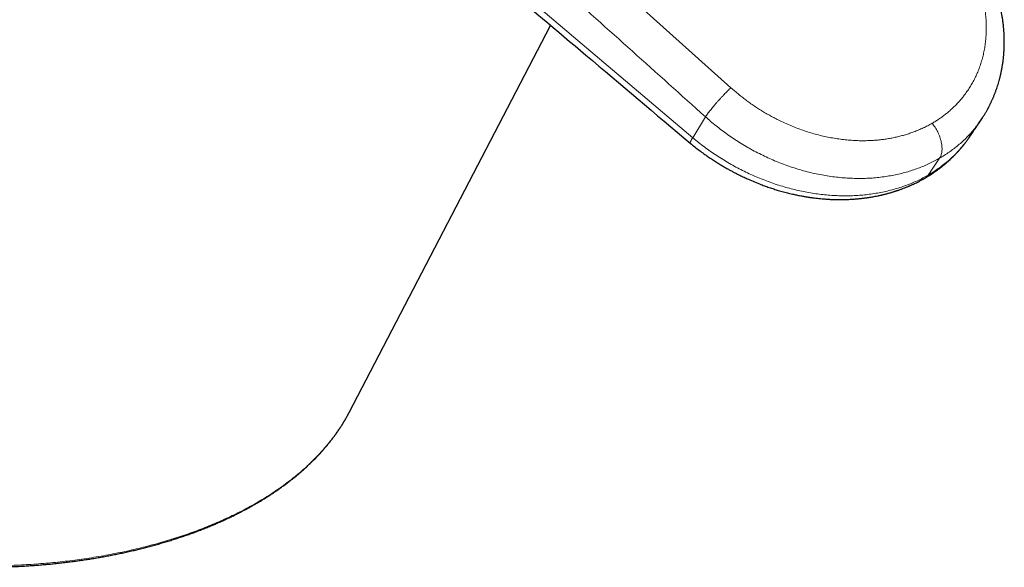
# Model space of a CAD drawing. Units: millimetres. Extents: x 8 to 995, y 12 to 852.
# Drawn here: x 922 to 994, y 46 to 86 of the extents above; entities that cross this region are included whole.
import ezdxf

# ---------------------------------------------------------------- set-up
doc = ezdxf.new("R2010")
doc.units = ezdxf.units.MM

msp = doc.modelspace()

# ---------------------------------------------------------------- linework, layer by layer
at = {"color": 252, "linetype": 'Continuous', "lineweight": 0}
for p, q in [((941.833, 109.413), (973.677, 80.805)), ((956.996, 88.95), (970.908, 77.178)), ((970.908, 77.178), (971.83, 78.692)), ((988.014, 74.461), (988.84, 75.687))]:
    msp.add_line(p, q, dxfattribs=at)
at = {"color": 7, "linetype": 'Continuous', "lineweight": 30}
for p, q in [((945.939, 57.21), (960.581, 85.339)), ((991.022, 77.241), (991.03, 77.252)), ((945.816, 56.981), (945.939, 57.21))]:
    msp.add_line(p, q, dxfattribs=at)
at = {"color": 252, "linetype": 'Continuous', "lineweight": 0}
for points, knots in [([(971.83, 78.692), (968.29, 81.869), (961.207, 88.224), (950.591, 97.761), (943.516, 104.122), (939.979, 107.301)], [0, 0, 0, 0, 0.333332, 0.666726, 1, 1, 1, 1]), ([(988.298, 78.223), (988.386, 78.275), (988.56, 78.378), (988.813, 78.544), (989.059, 78.717), (989.297, 78.899), (989.53, 79.09), (989.753, 79.289), (989.966, 79.494), (990.168, 79.704), (990.362, 79.92), (990.547, 80.144), (990.741, 80.398), (990.942, 80.686), (991.143, 81.008), (991.328, 81.34), (991.498, 81.684), (991.65, 82.036), (991.785, 82.396), (991.903, 82.762), (992.003, 83.137), (992.086, 83.52), (992.152, 83.912), (992.2, 84.312), (992.229, 84.716), (992.24, 85.125), (992.233, 85.506), (992.212, 85.858), (992.183, 86.181), (992.142, 86.505), (992.091, 86.83), (992.028, 87.159), (991.953, 87.492), (991.866, 87.827), (991.768, 88.162), (991.658, 88.497), (991.539, 88.827), (991.403, 89.17), (991.25, 89.525), (991.075, 89.894), (990.888, 90.261), (990.752, 90.502), (990.684, 90.623)], [0, 0, 0, 0, 0.022132, 0.044231, 0.066318, 0.088415, 0.11054, 0.133338, 0.155139, 0.17692, 0.198702, 0.220504, 0.242347, 0.270995, 0.299595, 0.328191, 0.356827, 0.385752, 0.414309, 0.44284, 0.471388, 0.5, 0.529109, 0.558167, 0.58722, 0.616315, 0.645207, 0.667696, 0.690164, 0.712632, 0.735122, 0.757655, 0.780801, 0.803912, 0.827011, 0.850122, 0.873268, 0.89578, 0.921834, 0.947866, 0.97391, 1, 1, 1, 1]), ([(971.83, 78.692), (971.854, 78.727), (971.902, 78.796), (971.987, 78.912), (972.081, 79.036), (972.183, 79.167), (972.293, 79.304), (972.41, 79.445), (972.532, 79.59), (972.658, 79.736), (972.788, 79.883), (972.92, 80.028), (973.052, 80.172), (973.183, 80.311), (973.313, 80.446), (973.439, 80.574), (973.562, 80.695), (973.639, 80.768), (973.677, 80.805)], [0, 0, 0, 0, 0.062492, 0.125001, 0.187565, 0.250173, 0.312791, 0.375375, 0.437891, 0.500333, 0.562743, 0.625176, 0.687646, 0.750139, 0.812628, 0.875094, 0.937537, 1, 1, 1, 1]), ([(973.677, 80.805), (973.77, 80.723), (973.956, 80.559), (974.242, 80.321), (974.534, 80.089), (974.832, 79.864), (975.138, 79.644), (975.449, 79.432), (975.763, 79.229), (976.076, 79.037), (976.394, 78.852), (976.716, 78.675), (977.076, 78.488), (977.474, 78.294), (977.912, 78.099), (978.354, 77.918), (978.801, 77.751), (979.251, 77.6), (979.703, 77.464), (980.154, 77.345), (980.607, 77.241), (981.063, 77.153), (981.521, 77.08), (981.98, 77.023), (982.438, 76.984), (982.891, 76.961), (983.307, 76.956), (983.686, 76.964), (984.029, 76.981), (984.369, 77.008), (984.706, 77.045), (985.042, 77.093), (985.377, 77.152), (985.71, 77.222), (986.038, 77.302), (986.361, 77.392), (986.675, 77.492), (986.996, 77.606), (987.324, 77.736), (987.658, 77.886), (987.984, 78.047), (988.193, 78.164), (988.298, 78.223)], [0, 0, 0, 0, 0.022132, 0.044231, 0.066318, 0.088415, 0.11054, 0.133338, 0.155139, 0.17692, 0.198702, 0.220504, 0.242347, 0.270995, 0.299595, 0.328191, 0.356827, 0.385752, 0.414309, 0.44284, 0.471388, 0.5, 0.529109, 0.558167, 0.58722, 0.616315, 0.645207, 0.667696, 0.690164, 0.712632, 0.735122, 0.757655, 0.780801, 0.803912, 0.827011, 0.850122, 0.873268, 0.89578, 0.921834, 0.947866, 0.97391, 1, 1, 1, 1]), ([(988.84, 75.687), (988.719, 75.619), (988.474, 75.482), (988.091, 75.293), (987.693, 75.115), (987.281, 74.952), (986.856, 74.804), (986.421, 74.671), (985.975, 74.555), (985.517, 74.455), (985.045, 74.371), (984.559, 74.304), (984.06, 74.254), (983.553, 74.224), (983.037, 74.213), (982.518, 74.221), (981.996, 74.248), (981.473, 74.294), (980.947, 74.359), (980.417, 74.443), (979.882, 74.547), (979.345, 74.671), (978.81, 74.814), (978.278, 74.975), (977.754, 75.152), (977.238, 75.346), (976.733, 75.554), (976.235, 75.777), (975.743, 76.016), (975.257, 76.27), (974.78, 76.54), (974.314, 76.821), (973.861, 77.114), (973.424, 77.415), (973.003, 77.724), (972.598, 78.039), (972.206, 78.36), (971.955, 78.582), (971.83, 78.692)], [0, 0, 0, 0, 0.025996, 0.052312, 0.078937, 0.105856, 0.133057, 0.160032, 0.187249, 0.214692, 0.242343, 0.270692, 0.29922, 0.327904, 0.356725, 0.38566, 0.414167, 0.442741, 0.471359, 0.5, 0.529161, 0.558299, 0.58739, 0.61641, 0.645337, 0.673636, 0.701802, 0.729816, 0.757657, 0.785809, 0.813745, 0.841445, 0.868894, 0.896076, 0.922497, 0.948633, 0.974471, 1, 1, 1, 1]), ([(988.84, 75.687), (988.86, 75.719), (988.9, 75.784), (988.948, 75.898), (988.985, 76.027), (989.01, 76.17), (989.022, 76.326), (989.02, 76.494), (989.003, 76.67), (988.97, 76.854), (988.923, 77.041), (988.863, 77.229), (988.79, 77.414), (988.706, 77.594), (988.613, 77.767), (988.513, 77.93), (988.409, 78.083), (988.335, 78.177), (988.298, 78.223)], [0, 0, 0, 0, 0.057284, 0.1164962, 0.1774674, 0.2399863, 0.303801, 0.3686233, 0.4341352, 0.4999975, 0.5658599, 0.6313721, 0.6961948, 0.7600101, 0.8225297, 0.8835018, 0.942715, 1, 1, 1, 1]), ([(991.865, 78.485), (991.797, 78.386), (991.648, 78.168), (991.397, 77.846), (991.116, 77.517), (990.821, 77.204), (990.513, 76.907), (990.195, 76.629), (989.869, 76.368), (989.535, 76.125), (989.193, 75.897), (988.957, 75.757), (988.84, 75.687)], [0, 0, 0, 0, 0.087277, 0.193304, 0.298516, 0.402844, 0.506224, 0.608596, 0.708105, 0.806539, 0.903851, 1, 1, 1, 1]), ([(970.724, 76.779), (970.722, 76.78), (970.719, 76.782), (970.716, 76.791), (970.714, 76.803), (970.716, 76.82), (970.721, 76.843), (970.733, 76.876), (970.753, 76.922), (970.783, 76.978), (970.816, 77.034), (970.849, 77.087), (970.879, 77.135), (970.899, 77.165), (970.908, 77.178)], [0, 0, 0, 0, 0.034777, 0.096543, 0.165067, 0.240475, 0.322941, 0.412695, 0.545221, 0.664494, 0.770128, 0.861625, 0.938433, 1, 1, 1, 1]), ([(970.908, 77.178), (971.047, 77.063), (971.324, 76.833), (971.754, 76.503), (972.196, 76.183), (972.648, 75.876), (973.107, 75.584), (973.573, 75.306), (974.044, 75.043), (974.522, 74.794), (975.01, 74.558), (975.507, 74.336), (976.011, 74.128), (976.52, 73.936), (977.033, 73.76), (977.545, 73.603), (978.056, 73.463), (978.566, 73.341), (979.076, 73.234), (979.589, 73.145), (980.104, 73.071), (980.62, 73.015), (981.135, 72.976), (981.646, 72.955), (982.15, 72.952), (982.647, 72.966), (983.135, 72.998), (983.618, 73.047), (984.097, 73.113), (984.572, 73.197), (985.042, 73.298), (985.503, 73.417), (985.954, 73.552), (986.393, 73.703), (986.818, 73.869), (987.229, 74.05), (987.629, 74.246), (987.885, 74.39), (988.014, 74.461)], [0, 0, 0, 0, 0.027785, 0.055632, 0.083537, 0.11149, 0.139484, 0.16701, 0.19456, 0.222125, 0.249697, 0.277771, 0.305838, 0.333892, 0.36193, 0.389955, 0.41747, 0.444977, 0.472479, 0.499975, 0.527967, 0.555957, 0.583944, 0.611932, 0.639921, 0.667414, 0.694914, 0.722421, 0.749934, 0.777952, 0.805974, 0.833995, 0.862015, 0.890029, 0.917536, 0.945035, 0.972523, 1, 1, 1, 1]), ([(988.014, 74.461), (988.156, 74.546), (988.441, 74.717), (988.846, 74.996), (989.235, 75.293), (989.605, 75.608), (989.955, 75.94), (990.286, 76.288), (990.595, 76.653), (990.841, 76.97), (990.976, 77.171), (991.022, 77.241)], [0, 0, 0, 0, 0.11717, 0.234392, 0.351662, 0.468972, 0.58631, 0.703663, 0.821017, 0.938359, 1, 1, 1, 1]), ([(987.777, 74.239), (987.805, 74.257), (987.865, 74.294), (987.944, 74.368), (987.991, 74.43), (988.014, 74.461)], [0, 0, 0, 0, 0.312434, 0.657127, 1, 1, 1, 1]), ([(915.553, 46.191), (915.719, 46.18), (916.05, 46.158), (916.604, 46.128), (917.214, 46.1), (917.88, 46.078), (918.548, 46.064), (919.217, 46.058), (919.886, 46.061), (920.567, 46.072), (921.259, 46.091), (921.963, 46.121), (922.666, 46.16), (923.37, 46.209), (924.072, 46.267), (924.774, 46.335), (925.475, 46.414), (926.176, 46.502), (926.873, 46.601), (927.568, 46.71), (928.26, 46.83), (928.949, 46.961), (929.633, 47.102), (930.305, 47.252), (930.964, 47.411), (931.61, 47.578), (932.25, 47.755), (932.881, 47.942), (933.504, 48.139), (934.118, 48.345), (934.722, 48.56), (935.316, 48.785), (935.9, 49.019), (936.472, 49.262), (937.034, 49.515), (937.584, 49.776), (938.122, 50.046), (938.657, 50.329), (939.186, 50.626), (939.711, 50.937), (940.22, 51.257), (940.714, 51.587), (941.193, 51.924), (941.655, 52.271), (942.101, 52.625), (942.53, 52.988), (942.942, 53.358), (943.336, 53.735), (943.712, 54.12), (944.038, 54.476), (944.318, 54.801), (944.557, 55.093), (944.787, 55.389), (945.006, 55.688), (945.215, 55.989), (945.413, 56.293), (945.601, 56.599), (945.735, 56.829), (945.803, 56.957), (945.816, 56.981)], [0, 0, 0, 0, 0.0129234, 0.0258498, 0.0430905, 0.060333, 0.0775737, 0.0948818, 0.1121917, 0.1294997, 0.1477054, 0.1659205, 0.1842348, 0.2025491, 0.2209039, 0.2392587, 0.257804, 0.2763493, 0.2949395, 0.3135298, 0.3322868, 0.3510437, 0.3698502, 0.3886567, 0.4069834, 0.4253101, 0.4436855, 0.462061, 0.4804142, 0.4987674, 0.5171717, 0.5355761, 0.5539416, 0.572307, 0.5907253, 0.6091435, 0.6275677, 0.6460054, 0.6654159, 0.6848263, 0.7043, 0.7237737, 0.7433128, 0.7628519, 0.7824546, 0.8020574, 0.8217255, 0.8413935, 0.8611246, 0.8808557, 0.8952942, 0.9097326, 0.924195, 0.9386574, 0.9531297, 0.9676021, 0.9820976, 0.9965931, 1, 1, 1, 1])]:
    msp.add_open_spline(points, degree=3, knots=knots, dxfattribs=at)
at = {"color": 7, "linetype": 'Continuous', "lineweight": 30}
for points, knots in [([(991.865, 78.483), (991.896, 78.529), (991.953, 78.615), (992.031, 78.737), (992.096, 78.842), (992.15, 78.931), (992.197, 79.011), (992.261, 79.123), (992.342, 79.267), (992.417, 79.409), (992.468, 79.51), (992.5, 79.572), (992.531, 79.636), (992.565, 79.706), (992.604, 79.788), (992.644, 79.876), (992.684, 79.965), (992.721, 80.05), (992.758, 80.135), (992.793, 80.22), (992.826, 80.302), (992.856, 80.379), (992.887, 80.459), (992.921, 80.549), (992.957, 80.649), (993.004, 80.785), (993.059, 80.95), (993.118, 81.142), (993.164, 81.301), (993.198, 81.428), (993.224, 81.528), (993.249, 81.629), (993.274, 81.732), (993.298, 81.841), (993.324, 81.958), (993.349, 82.083), (993.372, 82.205), (993.392, 82.316), (993.408, 82.416), (993.423, 82.509), (993.435, 82.592), (993.446, 82.665), (993.454, 82.728), (993.462, 82.79), (993.471, 82.86), (993.48, 82.946), (993.491, 83.044), (993.501, 83.15), (993.51, 83.251), (993.517, 83.346), (993.522, 83.429), (993.527, 83.501), (993.53, 83.56), (993.533, 83.623), (993.537, 83.703), (993.541, 83.812), (993.544, 83.94), (993.545, 84.087), (993.545, 84.225), (993.543, 84.349), (993.541, 84.45), (993.538, 84.545), (993.534, 84.626), (993.531, 84.693), (993.528, 84.757), (993.524, 84.831), (993.518, 84.919), (993.511, 85.017), (993.503, 85.117), (993.494, 85.214), (993.483, 85.321), (993.471, 85.436), (993.457, 85.554), (993.443, 85.661), (993.428, 85.768), (993.411, 85.887), (993.386, 86.047), (993.353, 86.235), (993.313, 86.443), (993.273, 86.636), (993.232, 86.819), (993.189, 86.996), (993.143, 87.178), (993.093, 87.363), (993.038, 87.554), (992.979, 87.749), (992.926, 87.916), (992.881, 88.051), (992.846, 88.152), (992.812, 88.249), (992.781, 88.336), (992.755, 88.405), (992.736, 88.457), (992.72, 88.498), (992.705, 88.539), (992.686, 88.589), (992.662, 88.651), (992.633, 88.724), (992.6, 88.807), (992.564, 88.894), (992.527, 88.983), (992.49, 89.069), (992.434, 89.2), (992.358, 89.368), (992.265, 89.568), (992.178, 89.748), (992.113, 89.879), (992.067, 89.968), (992.041, 90.019), (992.015, 90.069), (991.986, 90.124), (991.951, 90.19), (991.908, 90.271), (991.856, 90.366), (991.794, 90.476), (991.749, 90.555), (991.726, 90.596)], [0, 0, 0, 0, 0.013193, 0.024839, 0.034932, 0.043473, 0.051057, 0.058548, 0.075857, 0.091956, 0.097926, 0.10358, 0.109022, 0.115352, 0.122864, 0.131217, 0.139281, 0.146806, 0.153792, 0.162044, 0.169305, 0.175578, 0.182242, 0.190232, 0.199192, 0.208318, 0.225379, 0.241862, 0.257301, 0.265606, 0.273954, 0.282379, 0.290939, 0.299694, 0.309387, 0.320126, 0.330553, 0.339316, 0.34751, 0.355106, 0.361883, 0.367799, 0.372853, 0.377268, 0.382786, 0.389793, 0.398003, 0.406534, 0.415322, 0.422408, 0.429298, 0.435096, 0.439759, 0.443341, 0.450233, 0.458842, 0.469144, 0.480836, 0.493806, 0.501771, 0.510137, 0.517843, 0.52418, 0.529152, 0.533766, 0.539323, 0.546526, 0.554548, 0.562394, 0.569994, 0.577347, 0.587764, 0.597023, 0.605019, 0.612803, 0.622165, 0.633104, 0.650234, 0.666531, 0.681815, 0.695803, 0.709452, 0.723664, 0.73864, 0.753331, 0.768762, 0.784974, 0.792883, 0.800962, 0.809024, 0.816006, 0.821743, 0.825578, 0.828557, 0.831491, 0.835454, 0.840447, 0.846465, 0.853073, 0.860386, 0.867571, 0.874535, 0.881279, 0.899252, 0.91549, 0.930117, 0.943413, 0.947784, 0.951993, 0.956043, 0.960249, 0.965707, 0.972371, 0.980316, 0.98953, 1, 1, 1, 1]), ([(956.809, 88.521), (958.921, 86.74), (963.56, 82.826), (968.197, 78.911), (970.724, 76.778)], [0, 0, 0, 0, 0.45519, 1, 1, 1, 1]), ([(991.026, 77.238), (991.138, 77.405), (991.418, 77.82), (991.698, 78.235), (991.865, 78.483)], [0, 0, 0, 0, 0.401524, 1, 1, 1, 1]), ([(970.722, 76.777), (970.833, 76.687), (971.052, 76.508), (971.383, 76.253), (971.708, 76.014), (972.024, 75.793), (972.328, 75.588), (972.615, 75.404), (972.884, 75.237), (973.135, 75.087), (973.374, 74.949), (973.6, 74.824), (973.806, 74.712), (973.993, 74.614), (974.162, 74.528), (974.322, 74.448), (974.477, 74.372), (974.633, 74.298), (974.791, 74.225), (975.045, 74.11), (975.402, 73.956), (975.819, 73.79), (976.202, 73.649), (976.542, 73.531), (976.877, 73.423), (977.163, 73.337), (977.401, 73.269), (977.593, 73.217), (977.78, 73.169), (977.967, 73.123), (978.185, 73.072), (978.447, 73.015), (978.688, 72.967), (978.878, 72.932), (979.005, 72.909), (979.123, 72.889), (979.219, 72.874), (979.295, 72.862), (979.351, 72.853), (979.397, 72.846), (979.439, 72.84), (979.493, 72.833), (979.565, 72.822), (979.657, 72.81), (979.792, 72.793), (979.972, 72.772), (980.199, 72.748), (980.443, 72.727), (980.702, 72.708), (980.969, 72.694), (981.285, 72.683), (981.644, 72.678), (982.042, 72.685), (982.355, 72.699), (982.583, 72.713), (982.726, 72.724), (982.856, 72.735), (982.975, 72.746), (983.081, 72.757), (983.178, 72.768), (983.269, 72.778), (983.361, 72.79), (983.455, 72.802), (983.554, 72.816), (983.658, 72.831), (983.766, 72.848), (983.886, 72.868), (984.022, 72.891), (984.179, 72.92), (984.32, 72.949), (984.436, 72.973), (984.515, 72.99), (984.58, 73.005), (984.632, 73.017), (984.681, 73.028), (984.737, 73.042), (984.811, 73.059), (984.9, 73.082), (985.003, 73.108), (985.11, 73.137), (985.217, 73.167), (985.32, 73.196), (985.418, 73.226), (985.51, 73.254), (985.592, 73.28), (985.66, 73.302), (985.718, 73.321), (985.776, 73.34), (985.845, 73.363), (985.928, 73.392), (986.023, 73.426), (986.126, 73.464), (986.23, 73.503), (986.329, 73.542), (986.422, 73.579), (986.508, 73.614), (986.584, 73.646), (986.649, 73.674), (986.702, 73.697), (986.752, 73.719), (986.807, 73.743), (986.873, 73.773), (986.967, 73.817), (987.088, 73.874), (987.232, 73.944), (987.356, 74.008), (987.463, 74.064), (987.558, 74.115), (987.664, 74.174), (987.738, 74.216), (987.777, 74.239)], [0, 0, 0, 0, 0.022506, 0.044595, 0.0657, 0.085814, 0.104932, 0.123048, 0.139207, 0.15447, 0.168833, 0.182295, 0.194856, 0.20549, 0.215378, 0.224528, 0.233457, 0.242463, 0.251546, 0.260705, 0.286284, 0.312435, 0.33142, 0.350612, 0.369242, 0.387123, 0.39798, 0.408541, 0.418807, 0.428799, 0.43915, 0.454752, 0.471651, 0.478644, 0.485818, 0.492381, 0.497933, 0.501646, 0.504712, 0.507132, 0.509168, 0.511693, 0.515845, 0.520954, 0.526701, 0.538056, 0.550417, 0.563784, 0.578157, 0.593042, 0.60772, 0.630359, 0.652477, 0.674068, 0.682789, 0.690838, 0.698215, 0.704918, 0.710948, 0.716304, 0.721493, 0.726586, 0.731996, 0.737678, 0.743623, 0.749831, 0.756468, 0.764366, 0.773509, 0.783897, 0.789179, 0.793905, 0.797797, 0.800855, 0.803088, 0.806498, 0.810871, 0.816208, 0.822509, 0.829189, 0.835633, 0.841844, 0.847819, 0.853558, 0.858728, 0.862915, 0.866137, 0.869425, 0.873644, 0.878797, 0.884883, 0.891504, 0.898178, 0.904465, 0.910363, 0.915872, 0.920887, 0.925091, 0.92829, 0.931213, 0.93479, 0.939048, 0.943988, 0.953338, 0.962882, 0.972519, 0.978267, 0.984646, 0.99189, 1, 1, 1, 1]), ([(987.778, 74.239), (987.821, 74.264), (987.9, 74.31), (988.011, 74.377), (988.106, 74.436), (988.184, 74.486), (988.245, 74.526), (988.29, 74.555), (988.321, 74.576), (988.354, 74.598), (988.398, 74.627), (988.459, 74.669), (988.53, 74.718), (988.607, 74.772), (988.686, 74.829), (988.763, 74.885), (988.834, 74.939), (988.897, 74.987), (988.95, 75.028), (989, 75.068), (989.059, 75.115), (989.131, 75.172), (989.213, 75.241), (989.3, 75.314), (989.38, 75.383), (989.451, 75.446), (989.508, 75.496), (989.556, 75.54), (989.604, 75.585), (989.658, 75.635), (989.721, 75.695), (989.79, 75.762), (989.864, 75.835), (989.941, 75.913), (990.01, 75.985), (990.067, 76.044), (990.109, 76.09), (990.148, 76.132), (990.19, 76.177), (990.237, 76.229), (990.303, 76.304), (990.386, 76.4), (990.481, 76.513), (990.57, 76.622), (990.636, 76.706), (990.682, 76.766), (990.713, 76.806), (990.749, 76.852), (990.791, 76.91), (990.842, 76.978), (990.9, 77.058), (990.964, 77.151), (991.009, 77.217), (991.033, 77.251)], [0, 0, 0, 0, 0.032321, 0.060721, 0.085194, 0.105733, 0.122336, 0.13316, 0.141246, 0.146852, 0.159576, 0.175957, 0.195844, 0.216898, 0.238324, 0.260123, 0.280387, 0.297906, 0.312436, 0.32547, 0.340572, 0.362578, 0.386881, 0.412068, 0.438137, 0.458136, 0.475189, 0.489211, 0.501949, 0.519152, 0.538673, 0.560247, 0.583683, 0.608982, 0.634301, 0.650841, 0.664252, 0.676115, 0.689842, 0.705553, 0.723115, 0.757183, 0.790889, 0.823691, 0.853971, 0.865146, 0.876129, 0.889365, 0.905556, 0.924709, 0.94683, 0.971925, 1, 1, 1, 1]), ([(915.574, 46.074), (915.652, 46.069), (915.877, 46.055), (916.25, 46.034), (916.692, 46.013), (917.133, 45.995), (917.574, 45.98), (918.013, 45.969), (918.451, 45.961), (918.889, 45.957), (919.325, 45.957), (919.76, 45.96), (920.194, 45.966), (920.626, 45.976), (921.057, 45.989), (921.486, 46.006), (921.914, 46.026), (922.34, 46.049), (922.764, 46.076), (923.186, 46.106), (923.607, 46.14), (924.026, 46.177), (924.442, 46.217), (924.857, 46.261), (925.269, 46.308), (925.679, 46.358), (926.087, 46.412), (926.493, 46.468), (926.896, 46.528), (927.297, 46.592), (927.695, 46.658), (928.09, 46.728), (928.483, 46.8), (928.874, 46.876), (929.261, 46.955), (929.646, 47.038), (930.028, 47.123), (930.407, 47.211), (930.783, 47.303), (931.155, 47.397), (931.525, 47.495), (931.892, 47.595), (932.256, 47.699), (932.616, 47.805), (932.973, 47.915), (933.327, 48.027), (933.677, 48.142), (934.024, 48.26), (934.367, 48.381), (934.707, 48.505), (935.044, 48.632), (935.377, 48.762), (935.706, 48.894), (936.031, 49.029), (936.353, 49.167), (936.671, 49.307), (936.985, 49.451), (937.295, 49.597), (937.601, 49.745), (937.903, 49.896), (938.201, 50.05), (938.495, 50.207), (938.786, 50.366), (939.071, 50.528), (939.353, 50.692), (939.631, 50.859), (939.904, 51.028), (940.173, 51.2), (940.437, 51.374), (940.697, 51.55), (940.953, 51.729), (941.204, 51.911), (941.451, 52.094), (941.693, 52.28), (941.93, 52.468), (942.163, 52.659), (942.391, 52.852), (942.614, 53.047), (942.832, 53.244), (943.046, 53.444), (943.255, 53.645), (943.459, 53.849), (943.658, 54.054), (943.852, 54.262), (944.04, 54.472), (944.224, 54.683), (944.403, 54.897), (944.576, 55.113), (944.745, 55.33), (944.908, 55.549), (945.066, 55.77), (945.218, 55.993), (945.365, 56.218), (945.507, 56.444), (945.643, 56.672), (945.746, 56.849), (945.801, 56.951), (945.814, 56.976)], [0, 0, 0, 0, 0.006096, 0.017638, 0.029149, 0.040628, 0.052076, 0.063492, 0.074876, 0.086229, 0.09755, 0.10884, 0.120099, 0.131327, 0.142524, 0.153691, 0.164828, 0.175935, 0.187011, 0.198059, 0.209078, 0.220067, 0.231029, 0.241962, 0.252869, 0.263748, 0.2746, 0.285426, 0.296227, 0.307002, 0.317753, 0.32848, 0.339184, 0.349864, 0.360522, 0.371159, 0.381774, 0.392369, 0.402944, 0.413501, 0.424038, 0.434558, 0.445061, 0.455548, 0.466019, 0.476475, 0.486917, 0.497346, 0.507762, 0.518166, 0.528559, 0.538942, 0.549315, 0.55968, 0.570037, 0.580386, 0.590729, 0.601066, 0.611399, 0.621728, 0.632053, 0.642376, 0.652697, 0.663017, 0.673337, 0.683657, 0.693979, 0.704302, 0.714628, 0.724956, 0.735289, 0.745626, 0.755969, 0.766317, 0.776672, 0.787034, 0.797404, 0.807782, 0.818168, 0.828564, 0.83897, 0.849387, 0.859814, 0.870253, 0.880703, 0.891165, 0.901641, 0.912129, 0.92263, 0.933145, 0.943675, 0.954219, 0.964778, 0.975352, 0.985942, 0.996547, 1, 1, 1, 1])]:
    msp.add_open_spline(points, degree=3, knots=knots, dxfattribs=at)

doc.saveas('drawing.dxf')
